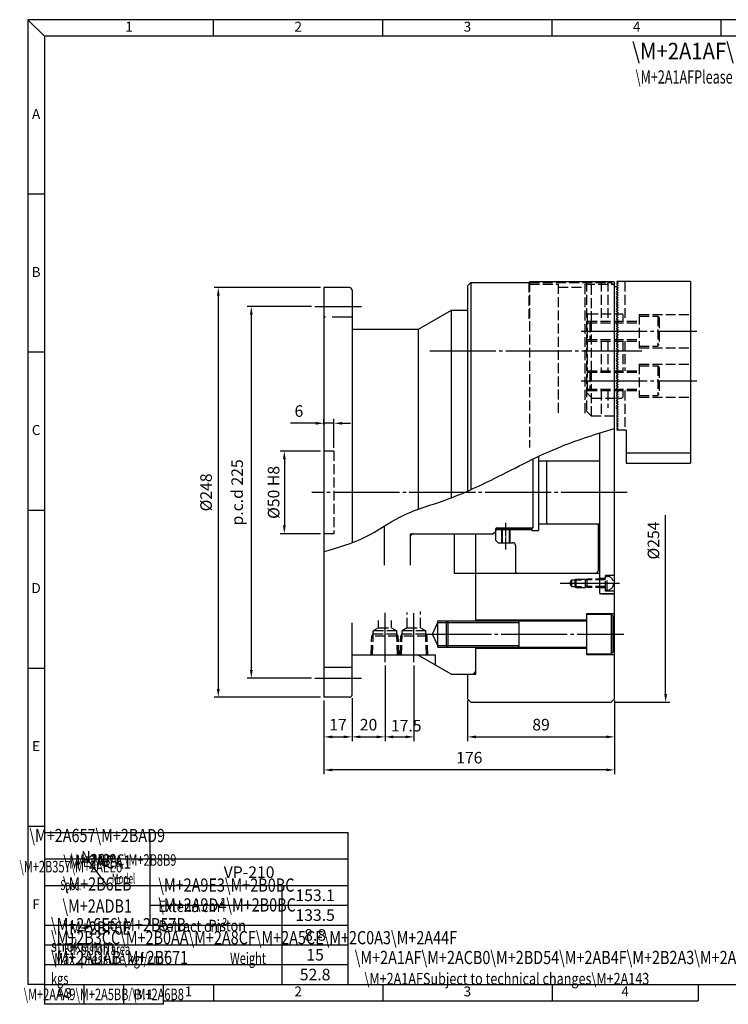
# Model space of a CAD drawing. Units: millimetres. Extents: x -15 to 3853, y -17 to 1855.
# Drawn here: x -15 to 414, y -12 to 584 of the extents above; entities that cross this region are included whole.
import ezdxf
from ezdxf.enums import TextEntityAlignment as Align

# ---------------------------------------------------------------- set-up
doc = ezdxf.new("R2010")
doc.units = ezdxf.units.MM
doc.header["$LTSCALE"] = 2
doc.linetypes.add('CENTER', pattern=[23, 20, -1, 1, -1])
doc.linetypes.add('HIDDEN', pattern=[4, 3, -1])
doc.layers.get('Defpoints').update_dxf_attribs({"linetype": 'CONTINUOUS'})
doc.layers.add('AM_5', color=1, linetype='CONTINUOUS', lineweight=25)
for name, color, linetype in [('BORDER', 7, 'CONTINUOUS'), ('CENTER', 4, 'CENTER'), ('DRAW', 7, 'CONTINUOUS'), ('HIDDEN', 3, 'HIDDEN')]:
    doc.layers.add(name, color=color, linetype=linetype)
doc.styles.get("Standard").update_dxf_attribs({"font": 'romans.shx', "bigfont": 'chineset.shx'})
doc.dimstyles.new('AM_ISO$0', dxfattribs={"dimtxt": 3.5, "dimasz": 2.5, "dimexe": 1.3, "dimexo": 1, "dimgap": 1.5, "dimtad": 1, "dimdec": 3, "dimdsep": 46, "dimtxsty": 'Standard', "dimcen": 0, "dimclrd": 2, "dimclre": 2, "dimclrt": 1, "dimadec": 3, "dimazin": 2, "dimtfac": 0.65, "dimtdec": 3, "dimtix": 1, "dimtmove": 0, "dimatfit": 3, "dimfxl": 0, "dimlwd": -1, "dimlwe": -1, "dimarcsym": 0})

# ---------------------------------------------------------------- blocks, each defined once
blk = doc.blocks.new('A3')
at = {"layer": 'BORDER', "color": 2}
for p, q in [((415, 292), (-5, 292)), ((-5, 292), (-5, 0)), ((0, 287), (-5, 292)), ((51.25, 287), (51.25, 292)), ((102.5, 287), (102.5, 292)), ((153.75, 287), (153.75, 292)), ((205, 287), (205, 292)), ((256.25, 287), (256.25, 292)), ((307.5, 287), (307.5, 292)), ((358.75, 287), (358.75, 292)), ((410, 287), (415, 292)), ((415, 36), (415, 292)), ((0, 239.16), (-5, 239.16)), ((410, 239.16), (415, 239.16)), ((0, 191.33), (-5, 191.33)), ((410, 191.33), (415, 191.33)), ((0, 143.5), (-5, 143.5)), ((410, 143.5), (415, 143.5)), ((0, 95.66), (-5, 95.66)), ((410, 95.66), (415, 95.66)), ((0, 47.83), (-5, 47.83)), ((410, 47.83), (415, 47.83)), ((410, 36), (415, 36)), ((0, 0), (-5, 0)), ((51.25, 0), (51.25, -5)), ((102.5, 0), (102.5, -5)), ((153.75, 0), (153.75, -5)), ((198, 0), (198, -5)), ((36, -5), (198, -5))]:
    blk.add_line(p, q, dxfattribs=at)
at = {"layer": 'BORDER'}
for p, q in [((410, 287), (0, 287)), ((0, 287), (0, 0)), ((410, 0), (410, 287)), ((0, 0), (410, 0))]:
    blk.add_line(p, q, dxfattribs=at)
at = {"layer": 'BORDER', "color": 1, "char_height": 3, "attachment_point": 5}
for s, insert, width in [('1', (25.62, 289.5), 51.25), ('2', (76.88, 289.5), 51.25), ('3', (128.12, 289.5), 51.25), ('4', (179.38, 289.5), 51.25), ('5', (230.62, 289.5), 51.25), ('6', (281.88, 289.5), 51.25), ('7', (333.12, 289.5), 51.25), ('8', (384.38, 289.5), 51.25), ('A', (-2.5, 263.08), 5), ('A', (412.5, 263.08), 5), ('B', (-2.5, 215.25), 5), ('B', (412.5, 215.25), 5), ('C', (-2.5, 167.41), 5), ('C', (412.5, 167.41), 5), ('D', (-2.5, 119.58), 5), ('D', (412.5, 119.58), 5), ('E', (-2.5, 71.75), 5), ('E', (412.5, 71.75), 5), ('F', (412.5, 41.91), 5), ('F', (-2.5, 23.91), 5), ('1', (43.62, -2.5), 15.25), ('2', (76.88, -2.5), 51.25), ('3', (128.12, -2.5), 51.25), ('4', (175.88, -2.5), 44.25)]:
    blk.add_mtext(s, dxfattribs=dict(at, insert=insert, width=width))
blk = doc.blocks.new('*D31')
at = {"layer": 'AM_5', "color": 2}
for p, q in [((376.32, 175.86), (376.32, 284.07)), ((345.35, 170.86), (378.92, 170.86))]:
    blk.add_line(p, q, dxfattribs=at)
blk.add_solid([(375.49, 175.86), (377.16, 175.86), (376.32, 170.86)], dxfattribs=at)
at = {"layer": 'Defpoints', "color": 0}
for p in [(343.35, 424.86), (376.32, 424.86), (343.35, 170.86)]:
    blk.add_point(p, dxfattribs=at)
at = {"layer": 'AM_5', "color": 1, "insert": (369.82, 268.74), "char_height": 7, "attachment_point": 5, "rotation": 90}
blk.add_mtext('%%c254', dxfattribs=at)
blk = doc.blocks.new('*D24')
at = {"layer": 'AM_5', "color": 2}
for p, q in [((186.35, 173.36), (186.35, 147.26)), ((169.35, 171.86), (169.35, 147.26)), ((174.35, 149.86), (181.35, 149.86))]:
    blk.add_line(p, q, dxfattribs=at)
for points in [[(174.35, 150.7), (174.35, 149.03), (169.35, 149.86)], [(181.35, 150.7), (181.35, 149.03), (186.35, 149.86)]]:
    blk.add_solid(points, dxfattribs=at)
at = {"layer": 'Defpoints', "color": 0}
for p in [(169.35, 173.86), (186.35, 175.36), (186.35, 149.86)]:
    blk.add_point(p, dxfattribs=at)
at = {"layer": 'AM_5', "color": 1, "insert": (177.85, 156.36), "char_height": 7, "attachment_point": 5}
blk.add_mtext('17', dxfattribs=at)
blk = doc.blocks.new('*D25')
at = {"layer": 'AM_5', "color": 2}
for p, q in [((256.35, 171.86), (256.35, 147.26)), ((345.35, 171.86), (345.35, 147.26)), ((261.35, 149.86), (340.35, 149.86))]:
    blk.add_line(p, q, dxfattribs=at)
for points in [[(261.35, 150.7), (261.35, 149.03), (256.35, 149.86)], [(340.35, 150.7), (340.35, 149.03), (345.35, 149.86)]]:
    blk.add_solid(points, dxfattribs=at)
at = {"layer": 'Defpoints', "color": 0}
for p in [(256.35, 173.86), (345.35, 173.86), (345.35, 149.86)]:
    blk.add_point(p, dxfattribs=at)
at = {"layer": 'AM_5', "color": 1, "insert": (300.85, 156.36), "char_height": 7, "attachment_point": 5}
blk.add_mtext('89', dxfattribs=at)
blk = doc.blocks.new('*D26')
at = {"layer": 'AM_5', "color": 2}
for p, q in [((169.35, 171.86), (169.35, 127.26)), ((345.35, 170.86), (345.35, 127.26)), ((340.35, 129.86), (174.35, 129.86))]:
    blk.add_line(p, q, dxfattribs=at)
for points in [[(174.35, 130.7), (174.35, 129.03), (169.35, 129.86)], [(340.35, 130.7), (340.35, 129.03), (345.35, 129.86)]]:
    blk.add_solid(points, dxfattribs=at)
at = {"layer": 'Defpoints', "color": 0}
for p in [(169.35, 173.86), (345.35, 172.86), (169.35, 129.86)]:
    blk.add_point(p, dxfattribs=at)
at = {"layer": 'AM_5', "color": 1, "insert": (257.35, 136.36), "char_height": 7, "attachment_point": 5}
blk.add_mtext('176', dxfattribs=at)
blk = doc.blocks.new('*D27')
at = {"layer": 'AM_5', "color": 2}
for p, q in [((167.35, 322.86), (142.75, 322.86)), ((145.35, 317.86), (145.35, 277.86)), ((167.35, 272.86), (142.75, 272.86))]:
    blk.add_line(p, q, dxfattribs=at)
for points in [[(144.51, 317.86), (146.18, 317.86), (145.35, 322.86)], [(144.51, 277.86), (146.18, 277.86), (145.35, 272.86)]]:
    blk.add_solid(points, dxfattribs=at)
at = {"layer": 'Defpoints', "color": 0}
for p in [(169.35, 322.86), (145.35, 272.86), (169.35, 272.86)]:
    blk.add_point(p, dxfattribs=at)
at = {"layer": 'AM_5', "color": 1, "insert": (138.85, 297.86), "char_height": 7, "attachment_point": 5, "rotation": 90}
blk.add_mtext('%%c50{}{\\C1; H8}', dxfattribs=at)
blk = doc.blocks.new('*D28')
at = {"layer": 'AM_5', "color": 2}
for p, q in [((161.75, 410.36), (122.75, 410.36)), ((125.35, 405.36), (125.35, 190.36)), ((161.75, 185.36), (122.75, 185.36))]:
    blk.add_line(p, q, dxfattribs=at)
for points in [[(124.51, 405.36), (126.18, 405.36), (125.35, 410.36)], [(124.51, 190.36), (126.18, 190.36), (125.35, 185.36)]]:
    blk.add_solid(points, dxfattribs=at)
at = {"layer": 'Defpoints', "color": 0}
for p in [(163.75, 410.36), (125.35, 185.36), (163.75, 185.36)]:
    blk.add_point(p, dxfattribs=at)
at = {"layer": 'AM_5', "color": 1, "insert": (117.68, 297.86), "char_height": 7, "attachment_point": 5, "rotation": 90}
blk.add_mtext('p.c.d 225', dxfattribs=at)
blk = doc.blocks.new('*D29')
at = {"layer": 'AM_5', "color": 2}
for p, q in [((167.35, 421.86), (102.75, 421.86)), ((105.35, 416.86), (105.35, 178.86)), ((167.35, 173.86), (102.75, 173.86))]:
    blk.add_line(p, q, dxfattribs=at)
for points in [[(104.51, 416.86), (106.18, 416.86), (105.35, 421.86)], [(104.51, 178.86), (106.18, 178.86), (105.35, 173.86)]]:
    blk.add_solid(points, dxfattribs=at)
at = {"layer": 'Defpoints', "color": 0}
for p in [(169.35, 421.86), (105.35, 173.86), (169.35, 173.86)]:
    blk.add_point(p, dxfattribs=at)
at = {"layer": 'AM_5', "color": 1, "insert": (98.85, 297.86), "char_height": 7, "attachment_point": 5, "rotation": 90}
blk.add_mtext('%%c248', dxfattribs=at)
blk = doc.blocks.new('*D30')
at = {"layer": 'AM_5', "color": 2}
for p, q in [((169.35, 338.81), (169.35, 342.3)), ((175.35, 324.86), (175.35, 342.3)), ((164.35, 339.7), (149.01, 339.7)), ((175.35, 339.7), (169.35, 339.7)), ((180.35, 339.7), (185.35, 339.7))]:
    blk.add_line(p, q, dxfattribs=at)
for points in [[(164.35, 340.53), (164.35, 338.86), (169.35, 339.7)], [(180.35, 340.53), (180.35, 338.86), (175.35, 339.7)]]:
    blk.add_solid(points, dxfattribs=at)
at = {"layer": 'Defpoints', "color": 0}
for p in [(169.35, 339.7), (169.35, 336.81), (175.35, 322.86)]:
    blk.add_point(p, dxfattribs=at)
at = {"layer": 'AM_5', "color": 1, "insert": (154.18, 346.2), "char_height": 7, "attachment_point": 5}
blk.add_mtext('6', dxfattribs=at)
blk = doc.blocks.new('*D22')
at = {"layer": 'AM_5', "color": 2}
for p, q in [((206.35, 193.04), (206.35, 147.26)), ((186.35, 173.36), (186.35, 147.26)), ((191.35, 149.86), (201.35, 149.86))]:
    blk.add_line(p, q, dxfattribs=at)
for points in [[(191.35, 150.7), (191.35, 149.03), (186.35, 149.86)], [(201.35, 150.7), (201.35, 149.03), (206.35, 149.86)]]:
    blk.add_solid(points, dxfattribs=at)
at = {"layer": 'Defpoints', "color": 0}
for p in [(206.35, 195.04), (186.35, 175.36), (206.35, 149.86)]:
    blk.add_point(p, dxfattribs=at)
at = {"layer": 'AM_5', "color": 1, "insert": (196.35, 156.36), "char_height": 7, "attachment_point": 5}
blk.add_mtext('20', dxfattribs=at)
blk = doc.blocks.new('*D23')
at = {"layer": 'AM_5', "color": 2}
for p, q in [((206.35, 193.04), (206.35, 147.26)), ((223.85, 193.04), (223.85, 147.26)), ((211.35, 149.86), (218.85, 149.86))]:
    blk.add_line(p, q, dxfattribs=at)
for points in [[(211.35, 150.7), (211.35, 149.03), (206.35, 149.86)], [(218.85, 150.7), (218.85, 149.03), (223.85, 149.86)]]:
    blk.add_solid(points, dxfattribs=at)
at = {"layer": 'Defpoints', "color": 0}
for p in [(206.35, 195.04), (223.85, 195.04), (223.85, 149.86)]:
    blk.add_point(p, dxfattribs=at)
at = {"layer": 'AM_5', "color": 1, "insert": (219.18, 155.74), "char_height": 7, "attachment_point": 5}
blk.add_mtext('17.5', dxfattribs=at)

msp = doc.modelspace()

# ---------------------------------------------------------------- linework, layer by layer
at = {"layer": 'BORDER'}
for p in [(0, 91.9933), (184, -0.0067)]:
    msp.add_line(p, (184, 91.9933), dxfattribs=at)
at = {"layer": 'BORDER', "color": 2}
for p, q in [((64, 35.9933), (64, 91.9933)), ((0, 75.9933), (184, 75.9933)), ((0, 59.9933), (184, 59.9933)), ((144, -0.0067), (144, 59.9933)), ((64, 47.9933), (184, 47.9933)), ((0, 35.9933), (184, 35.9933)), ((0, 23.9933), (184, 23.9933)), ((0, 11.9933), (184, 11.9933)), ((0, -0.0067), (0, -12.0067)), ((24, -0.0067), (24, -12.0067)), ((48, -0.0067), (48, -12.0067)), ((72, -0.0067), (72, -12.0067)), ((72, -12.0067), (0, -12.0067))]:
    msp.add_line(p, q, dxfattribs=at)
at = {"layer": 'BORDER', "color": 1}
msp.add_line((38, 59.9933), (26, 75.9933), dxfattribs=at)
at = {"layer": 'CENTER'}
for p, q in [((163.7541, 410.3649), (192.0849, 410.3649)), ((325.1061, 395.4649), (395.2621, 395.4649)), ((233.4891, 383.5899), (361.972, 383.5899)), ((325.1061, 365.4649), (395.2621, 365.4649)), ((353.0448, 297.8649), (162.0965, 297.8649)), ((312.4269, 242.8649), (348.3588, 242.8649)), ((206.3482, 195.0377), (206.3482, 224.9524)), ((223.8482, 195.0377), (223.8482, 224.8313)), ((230.7465, 212.1399), (350.972, 212.1399)), ((163.7541, 185.3649), (192.0849, 185.3649))]:
    msp.add_line(p, q, dxfattribs=at)
at = {"layer": 'DRAW'}
for p, q in [((258.3482, 424.8649), (256.3482, 422.8649)), ((258.3482, 424.8649), (293.8482, 424.8649)), ((391.3482, 425.4649), (346.6482, 425.4649)), ((391.3482, 425.4649), (391.3482, 315.4649)), ((169.3482, 421.8649), (169.3482, 173.8649)), ((184.8482, 421.8649), (169.3482, 421.8649)), ((186.3482, 420.3649), (186.3482, 267.3626)), ((256.3482, 422.8649), (256.3482, 298.6642)), ((345.3482, 422.4649), (346.3482, 422.4649)), ((246.3482, 407.8649), (226.4296, 396.3649)), ((256.3482, 407.8649), (246.3482, 407.8649)), ((246.3482, 407.8649), (246.3482, 294.5473)), ((226.4296, 396.3649), (186.3482, 396.3649)), ((226.4296, 396.3649), (226.4296, 287.6405)), ((336.3482, 236.8649), (336.3482, 333.8088)), ((352.3482, 335.4649), (346.6482, 335.4649)), ((352.3482, 335.4649), (352.3482, 315.4649)), ((352.3482, 321.8438), (391.3482, 321.8438)), ((295.8482, 317.962), (295.8482, 276.3649)), ((299.3482, 319.6371), (299.3482, 274.8649)), ((299.3482, 316.8649), (336.3482, 316.8649)), ((352.3482, 315.4649), (391.3482, 315.4649)), ((205.8482, 277.517), (205.8482, 253.74)), ((273.3482, 275.5649), (273.3482, 273.7309)), ((274.1482, 275.3649), (273.3482, 274.5649)), ((273.3482, 275.3649), (273.3482, 268.8649)), ((274.1482, 275.3649), (274.1482, 276.1649)), ((274.1482, 276.1649), (295.3482, 276.1649)), ((276.8491, 276.3649), (277.8491, 275.3649)), ((277.2482, 276.0649), (277.2482, 267.3649)), ((281.4482, 276.0649), (281.4482, 267.3649)), ((295.8482, 276.3649), (294.8482, 275.3649)), ((295.3482, 276.1649), (295.3482, 274.8649)), ((295.3482, 274.8649), (299.3482, 274.8649)), ((299.3482, 278.8649), (336.3482, 278.8649)), ((335.3482, 278.8649), (335.3482, 250.3649)), ((221.8482, 253.829), (221.8482, 272.8649)), ((221.8482, 272.8649), (271.8482, 272.8649)), ((248.3482, 248.8649), (248.3482, 272.8649)), ((261.3482, 220.1399), (261.3482, 272.8649)), ((273.3482, 268.8649), (274.8482, 267.3649)), ((274.8482, 267.3649), (283.8482, 267.3649)), ((285.3482, 265.8649), (285.3482, 250.3649)), ((261.3482, 248.8649), (248.3482, 248.8649)), ((336.3482, 248.8649), (261.3482, 248.8649)), ((344.8482, 236.3649), (336.8482, 236.3649)), ((337.8482, 236.3649), (345.3482, 236.3649)), ((261.3482, 220.6399), (328.3482, 220.6399)), ((328.3482, 224.6399), (328.3482, 199.6399)), ((328.3482, 224.6399), (345.3482, 224.6399)), ((328.3482, 224.1399), (343.3482, 224.1399)), ((343.3482, 224.1399), (344.3482, 223.1399)), ((344.3482, 223.1399), (344.3482, 201.1399)), ((186.3482, 175.3649), (186.3482, 218.8649)), ((235.0774, 212.1399), (238.3482, 219.1399)), ((238.3482, 204.1399), (238.3482, 220.1399)), ((244.3482, 220.1399), (243.3482, 219.1399)), ((243.3482, 219.1399), (243.3482, 205.1399)), ((244.3482, 220.1399), (328.3482, 220.1399)), ((238.3482, 205.1399), (235.0774, 212.1399)), ((243.3482, 205.1399), (244.3482, 204.1399)), ((244.3482, 204.1399), (328.3482, 204.1399)), ((261.3482, 187.8649), (261.3482, 204.1399)), ((261.3482, 203.6399), (328.3482, 203.6399)), ((236.8482, 199.3649), (186.3482, 199.3649)), ((246.3482, 187.8649), (226.4296, 199.3649)), ((236.8482, 193.3497), (236.8482, 199.3649)), ((328.3482, 200.1399), (343.3482, 200.1399)), ((328.3482, 199.6399), (345.3482, 199.6399)), ((344.3482, 201.1399), (343.3482, 200.1399)), ((186.3482, 191.8649), (169.3482, 191.8649)), ((246.3482, 187.8649), (261.3482, 187.8649)), ((256.3482, 187.8649), (256.3482, 172.8649)), ((259.8482, 187.8649), (261.3482, 189.3649)), ((184.8482, 173.8649), (169.3482, 173.8649)), ((256.3482, 172.8649), (258.3482, 170.8649)), ((345.3482, 172.8649), (343.3482, 170.8649)), ((258.3482, 170.8649), (343.3482, 170.8649))]:
    msp.add_line(p, q, dxfattribs=at)
at = {"layer": 'DRAW', "color": 3}
for p, q in [((258.3482, 424.8649), (258.3482, 299.5514)), ((346.6482, 425.4649), (346.6482, 425.2918)), ((346.6482, 425.2918), (347.6482, 424.7149)), ((346.6482, 424.138), (347.6482, 424.7149)), ((346.6482, 424.138), (346.6482, 423.7918)), ((346.6482, 423.7918), (347.6482, 423.2149)), ((346.6482, 422.638), (347.6482, 423.2149)), ((346.3482, 422.4649), (347.3482, 421.888)), ((346.3482, 420.9649), (347.3482, 421.5418)), ((346.3482, 420.9649), (347.3482, 420.388)), ((346.3482, 419.4649), (347.3482, 420.0418)), ((346.3482, 419.4649), (347.3482, 418.888)), ((346.3482, 419.4649), (347.3482, 418.888)), ((346.3482, 417.9649), (347.3482, 418.5418)), ((346.3482, 417.9649), (347.3482, 417.388)), ((346.6482, 422.638), (346.6482, 422.2918)), ((347.3482, 421.888), (347.3482, 421.5418)), ((347.3482, 420.388), (347.3482, 420.0418)), ((347.3482, 418.888), (347.3482, 418.5418)), ((347.3482, 418.888), (347.3482, 418.5418)), ((347.3482, 417.388), (347.3482, 417.0418)), ((346.3482, 416.4649), (347.3482, 417.0418)), ((346.3482, 416.4649), (347.3482, 415.888)), ((346.3482, 414.9649), (347.3482, 415.5418)), ((346.3482, 414.9649), (347.3482, 414.388)), ((346.3482, 413.4649), (347.3482, 414.0418)), ((346.3482, 413.4649), (347.3482, 412.888)), ((346.3482, 411.9649), (347.3482, 412.5418)), ((346.3482, 411.9649), (347.3482, 411.388)), ((347.3482, 415.888), (347.3482, 415.5418)), ((347.3482, 414.388), (347.3482, 414.0418)), ((347.3482, 412.888), (347.3482, 412.5418)), ((347.3482, 411.388), (347.3482, 411.0418)), ((346.3482, 410.4649), (347.3482, 411.0418)), ((346.3482, 410.4649), (346.7815, 410.7149)), ((346.3482, 410.4649), (347.3482, 409.888)), ((346.3482, 410.4649), (347.3482, 409.888)), ((346.3482, 408.9649), (347.3482, 409.5418)), ((346.3482, 408.9649), (347.3482, 408.388)), ((346.3482, 407.4649), (347.3482, 408.0418)), ((346.3482, 407.4649), (347.3482, 406.888)), ((346.3482, 405.9649), (347.3482, 406.5418)), ((346.3482, 405.9649), (347.3482, 405.388)), ((347.3482, 409.888), (347.3482, 409.5418)), ((347.3482, 408.388), (347.3482, 408.0418)), ((347.3482, 406.888), (347.3482, 406.5418)), ((347.3482, 405.388), (347.3482, 405.0418)), ((346.3482, 404.4649), (347.3482, 405.0418)), ((346.3482, 404.4649), (347.3482, 403.888)), ((346.3482, 402.9649), (347.3482, 403.5418)), ((346.3482, 402.9649), (347.3482, 402.388)), ((346.3482, 401.4649), (347.3482, 402.0418)), ((346.3482, 401.4649), (347.3482, 400.888)), ((346.3482, 399.9649), (347.3482, 400.5418)), ((346.3482, 399.9649), (347.3482, 399.388)), ((346.3482, 399.9649), (347.3482, 399.388)), ((347.3482, 403.888), (347.3482, 403.5418)), ((347.3482, 402.388), (347.3482, 402.0418)), ((347.3482, 400.888), (347.3482, 400.5418)), ((347.3482, 399.388), (347.3482, 399.0418)), ((347.3482, 399.388), (347.3482, 399.0418)), ((346.3482, 398.4649), (347.3482, 399.0418)), ((346.3482, 398.4649), (347.3482, 397.888)), ((346.3482, 396.9649), (347.3482, 397.5418)), ((346.3482, 396.9649), (347.3482, 396.388)), ((346.3482, 395.4649), (347.3482, 396.0418)), ((346.3482, 395.4649), (347.3482, 394.888)), ((346.3482, 393.9649), (347.3482, 394.5418)), ((346.3482, 393.9649), (347.3482, 393.388)), ((347.3482, 397.888), (347.3482, 397.5418)), ((347.3482, 396.388), (347.3482, 396.0418)), ((347.3482, 394.888), (347.3482, 394.5418)), ((347.3482, 393.388), (347.3482, 393.0418)), ((346.3482, 392.4649), (347.3482, 393.0418)), ((346.3482, 392.4649), (347.3482, 391.888)), ((346.3482, 390.9649), (347.3482, 391.5418)), ((346.3482, 390.9649), (347.3482, 390.388)), ((346.3482, 389.4649), (347.3482, 390.0418)), ((346.3482, 389.4649), (347.3482, 388.888)), ((346.3482, 387.9649), (347.3482, 388.5418)), ((346.3482, 387.9649), (347.3482, 387.388)), ((347.3482, 391.888), (347.3482, 391.5418)), ((347.3482, 390.388), (347.3482, 390.0418)), ((347.3482, 388.888), (347.3482, 388.5418)), ((346.3482, 386.4649), (347.3482, 387.0418)), ((346.3482, 386.4649), (347.3482, 385.888)), ((346.3482, 384.9649), (347.3482, 385.5418)), ((346.3482, 384.9649), (347.3482, 384.388)), ((346.3482, 383.4649), (347.3482, 384.0418)), ((346.3482, 383.4649), (347.3482, 382.888)), ((346.3482, 381.9649), (347.3482, 382.5418)), ((346.3482, 381.9649), (347.3482, 381.388)), ((347.3482, 387.388), (347.3482, 387.0418)), ((347.3482, 385.888), (347.3482, 385.5418)), ((347.3482, 384.388), (347.3482, 384.0418)), ((347.3482, 382.888), (347.3482, 382.5418)), ((346.3482, 380.4649), (347.3482, 381.0418)), ((346.3482, 380.4649), (347.3482, 379.888)), ((346.3482, 378.9649), (347.3482, 379.5418)), ((346.3482, 378.9649), (347.3482, 378.388)), ((346.3482, 377.4649), (347.3482, 378.0418)), ((346.3482, 377.4649), (347.3482, 376.888)), ((346.3482, 375.9649), (347.3482, 376.5418)), ((346.3482, 375.9649), (347.3482, 375.388)), ((347.3482, 381.388), (347.3482, 381.0418)), ((347.3482, 379.888), (347.3482, 379.5418)), ((347.3482, 378.388), (347.3482, 378.0418)), ((347.3482, 376.888), (347.3482, 376.5418)), ((346.3482, 374.4649), (347.3482, 375.0418)), ((346.3482, 374.4649), (347.3482, 373.888)), ((346.3482, 372.9649), (347.3482, 373.5418)), ((346.3482, 372.9649), (347.3482, 372.388)), ((346.3482, 371.4649), (347.3482, 372.0418)), ((346.3482, 371.4649), (347.3482, 370.888)), ((346.3482, 369.9649), (347.3482, 370.5418)), ((346.3482, 369.9649), (347.3482, 369.388)), ((347.3482, 375.388), (347.3482, 375.0418)), ((347.3482, 373.888), (347.3482, 373.5418)), ((347.3482, 372.388), (347.3482, 372.0418)), ((347.3482, 370.888), (347.3482, 370.5418)), ((346.3482, 368.4649), (347.3482, 369.0418)), ((346.3482, 368.4649), (347.3482, 367.888)), ((346.3482, 366.9649), (347.3482, 367.5418)), ((346.3482, 366.9649), (347.3482, 366.388)), ((346.3482, 365.4649), (347.3482, 366.0418)), ((346.3482, 365.4649), (347.3482, 364.888)), ((346.3482, 363.9649), (347.3482, 364.5418)), ((346.3482, 363.9649), (347.3482, 363.388)), ((347.3482, 369.388), (347.3482, 369.0418)), ((347.3482, 367.888), (347.3482, 367.5418)), ((347.3482, 366.388), (347.3482, 366.0418)), ((347.3482, 364.888), (347.3482, 364.5418)), ((346.3482, 362.4649), (347.3482, 363.0418)), ((346.3482, 362.4649), (347.3482, 361.888)), ((346.3482, 360.9649), (347.3482, 361.5418)), ((346.3482, 360.9649), (347.3482, 360.388)), ((346.3482, 359.4649), (347.3482, 360.0418)), ((346.3482, 359.4649), (347.3482, 358.888)), ((346.3482, 357.9649), (347.3482, 358.5418)), ((346.3482, 357.9649), (347.3482, 357.388)), ((347.3482, 363.388), (347.3482, 363.0418)), ((347.3482, 361.888), (347.3482, 361.5418)), ((347.3482, 360.388), (347.3482, 360.0418)), ((347.3482, 358.888), (347.3482, 358.5418)), ((346.3482, 356.4649), (347.3482, 357.0418)), ((346.3482, 356.4649), (347.3482, 355.888)), ((346.3482, 354.9649), (347.3482, 355.5418)), ((346.3482, 354.9649), (347.3482, 354.388)), ((346.3482, 353.4649), (347.3482, 354.0418)), ((346.3482, 353.4649), (347.3482, 352.888)), ((346.3482, 351.9649), (347.3482, 352.5418)), ((346.3482, 351.9649), (347.3482, 351.388)), ((347.3482, 357.388), (347.3482, 357.0418)), ((347.3482, 355.888), (347.3482, 355.5418)), ((347.3482, 354.388), (347.3482, 354.0418)), ((347.3482, 352.888), (347.3482, 352.5418)), ((346.3482, 350.4649), (347.3482, 351.0418)), ((346.3482, 350.4649), (347.3482, 349.888)), ((346.3482, 348.9649), (347.3482, 349.5418)), ((346.3482, 348.9649), (347.6482, 348.2149)), ((346.6482, 347.638), (347.6482, 348.2149)), ((346.6482, 347.638), (346.6482, 347.2918)), ((347.6482, 346.7149), (346.6482, 347.2918)), ((347.6482, 346.7149), (346.6482, 346.138)), ((346.6482, 346.138), (346.6482, 345.7918)), ((347.6482, 345.2149), (346.6482, 345.7918)), ((347.3482, 351.388), (347.3482, 351.0418)), ((347.3482, 349.888), (347.3482, 349.5418)), ((346.6482, 344.638), (347.6482, 345.2149)), ((346.6482, 344.638), (346.6482, 344.2918)), ((347.6482, 343.7149), (346.6482, 344.2918)), ((347.6482, 343.7149), (346.6482, 343.138)), ((346.6482, 343.138), (346.6482, 342.7918)), ((347.6482, 342.2149), (346.6482, 342.7918)), ((347.6482, 342.2149), (346.6482, 341.638)), ((346.6482, 341.638), (346.6482, 341.2918)), ((347.6482, 340.7149), (346.6482, 341.2918)), ((347.6482, 340.7149), (346.6482, 340.138)), ((346.6482, 340.138), (346.6482, 339.7918)), ((347.6482, 339.2149), (346.6482, 339.7918)), ((347.6482, 339.2149), (346.6482, 338.638)), ((346.6482, 338.638), (346.6482, 338.2918)), ((347.6482, 337.7149), (346.6482, 338.2918)), ((347.6482, 337.7149), (346.6482, 337.138)), ((346.6482, 337.138), (346.6482, 336.7918)), ((347.6482, 336.2149), (346.6482, 336.7918)), ((347.6482, 336.2149), (346.6482, 335.638)), ((346.6482, 335.638), (346.6482, 335.4649)), ((274.1482, 275.3649), (295.3482, 275.3649)), ((276.8482, 276.0649), (276.8482, 267.3649)), ((276.8491, 276.3649), (295.8482, 276.3649)), ((281.8482, 276.0649), (281.8482, 267.3649)), ((343.3482, 224.1399), (343.3482, 200.1399)), ((238.3482, 220.1399), (244.3482, 220.1399)), ((243.3482, 219.1399), (287.3482, 219.1399)), ((244.3482, 220.1399), (244.3482, 204.1399)), ((287.3482, 220.1399), (287.3482, 204.1399)), ((238.3482, 204.1399), (244.3482, 204.1399)), ((243.3482, 205.1399), (287.3482, 205.1399))]:
    msp.add_line(p, q, dxfattribs=at)
at = {"layer": 'DRAW', "color": 3, "linetype": 'HIDDEN'}
for p, q in [((293.8482, 424.8649), (343.3482, 424.8649)), ((343.3482, 424.8649), (345.3482, 422.8649))]:
    msp.add_line(p, q, dxfattribs=at)
at = {"layer": 'DRAW', "color": 7, "linetype": 'Continuous'}
for p, q in [((293.935, 425.4649), (344.8482, 425.4649)), ((345.3482, 424.9649), (344.8482, 425.4649)), ((345.3482, 172.8649), (345.3482, 424.9649)), ((345.3482, 422.4649), (346.3482, 422.4649)), ((304.3482, 279.3649), (304.3482, 316.3649)), ((273.3482, 273.7309), (271.8482, 272.8649))]:
    msp.add_line(p, q, dxfattribs=at)
at = {"layer": 'DRAW', "color": 7}
for p, q in [((274.1482, 276.3649), (276.8491, 276.3649)), ((277.8491, 275.3649), (294.8482, 275.3649)), ((238.3482, 219.1399), (243.3482, 219.1399)), ((238.3482, 205.1399), (243.3482, 205.1399))]:
    msp.add_line(p, q, dxfattribs=at)
at = {"layer": 'DRAW', "color": 4, "linetype": 'CENTER', "ltscale": 0.2}
msp.add_line((279.3482, 279.3661), (279.3482, 263.3476), dxfattribs=at)
at = {"layer": 'DRAW'}
for centre, radius, start, end in [((184.8482, 420.3649), 1.5, 0, 90), ((274.1482, 275.5649), 0.8, 90, 180), ((274.1482, 275.5649), 0.8, 90, 180), ((223.3482, 271.3649), 1.5, 90, 180), ((283.8482, 265.8649), 1.5, 0, 90), ((286.8482, 250.3649), 1.5, 180, 270), ((333.8482, 250.3649), 1.5, 270, 0), ((184.8482, 175.3649), 1.5, 270, 0)]:
    msp.add_arc(centre, radius, start, end, dxfattribs=at)
at = {"layer": 'DRAW', "color": 3, "linetype": 'HIDDEN'}
msp.add_arc((344.8482, 355.522), 0.5, 0, 90, dxfattribs=at)
at = {"layer": 'DRAW', "color": 7, "linetype": 'Continuous'}
for centre, start, end in [((304.8482, 316.3649), 90, 180), ((304.8482, 279.3649), 180, 270), ((336.8482, 236.8649), 180, 270), ((344.8482, 236.8649), 270, 0)]:
    msp.add_arc(centre, 0.5, start, end, dxfattribs=at)
at = {"layer": 'DRAW', "color": 3}
msp.add_spline([(169.3482, 262.0535), (194.1693, 270.746), (215.3344, 282.9656), (242.7169, 293.2015), (272.4252, 306.2402), (313.3646, 325.7983), (345.3482, 336.5885)], degree=3, dxfattribs=at)
at = {"layer": 'HIDDEN'}
for p, q in [((293.3482, 424.8649), (293.3482, 401.8649)), ((293.8482, 425.4649), (293.8482, 325.0649)), ((293.935, 423.8849), (311.3482, 423.8849)), ((311.3482, 346.0448), (311.3482, 423.8849)), ((327.3482, 423.8849), (327.3482, 345.5495)), ((327.3482, 423.8849), (345.3482, 423.8849)), ((328.3482, 425.4649), (328.3482, 346.9649)), ((331.3482, 401.4649), (331.3482, 425.4649)), ((337.3482, 425.4649), (337.3482, 401.4649)), ((341.3482, 425.4649), (341.3482, 401.4649)), ((351.6482, 425.4649), (351.6482, 401.4649)), ((311.3482, 422.1149), (327.3482, 422.1149)), ((329.3482, 405.9649), (328.8482, 405.4649)), ((328.8482, 405.4649), (328.8482, 357.9649)), ((329.3482, 405.9649), (349.8482, 405.9649)), ((350.3482, 405.4649), (349.8482, 405.9649)), ((350.3482, 405.4649), (350.3482, 401.4649)), ((360.3482, 405.4649), (391.3482, 405.4649)), ((360.3482, 405.4649), (360.3482, 385.4649)), ((328.8482, 401.4649), (360.3482, 401.4649)), ((328.8482, 400.5649), (360.3482, 400.5649)), ((331.2482, 401.4649), (330.3482, 400.5649)), ((330.3482, 400.5649), (330.3482, 390.3649)), ((331.2482, 401.4649), (331.2482, 389.4649)), ((360.3482, 404.4649), (371.6482, 404.4649)), ((371.6482, 404.4649), (371.6482, 386.4649)), ((371.6482, 404.4649), (372.3482, 403.2525)), ((372.3482, 403.2525), (372.3482, 387.6773)), ((328.8482, 390.3649), (360.3482, 390.3649)), ((328.8482, 389.4649), (360.3482, 389.4649)), ((330.3482, 390.3649), (331.2482, 389.4649)), ((331.3482, 371.4649), (331.3482, 389.4649)), ((337.3482, 389.4649), (337.3482, 371.4649)), ((341.3482, 389.4649), (341.3482, 371.4649)), ((350.3482, 389.4649), (350.3482, 371.4649)), ((351.6482, 389.4649), (351.6482, 371.4649)), ((371.6482, 386.4649), (372.3482, 387.6773)), ((360.3482, 386.4649), (371.6482, 386.4649)), ((360.3482, 385.4649), (391.3482, 385.4649)), ((328.8482, 371.4649), (360.3482, 371.4649)), ((328.8482, 370.5649), (360.3482, 370.5649)), ((330.3482, 370.5649), (331.2482, 371.4649)), ((330.3482, 370.5649), (330.3482, 360.3649)), ((331.2482, 371.4649), (331.2482, 359.4649)), ((360.3482, 375.4649), (391.3482, 375.4649)), ((360.3482, 375.4649), (360.3482, 355.4649)), ((360.3482, 374.4649), (371.6482, 374.4649)), ((371.6482, 374.4649), (371.6482, 356.4649)), ((371.6482, 374.4649), (372.3482, 373.2525)), ((372.3482, 373.2525), (372.3482, 357.6773)), ((328.8482, 360.3649), (360.3482, 360.3649)), ((328.8482, 359.4649), (360.3482, 359.4649)), ((328.8482, 357.9649), (331.8482, 354.9649)), ((330.3482, 360.3649), (331.2482, 359.4649)), ((331.3482, 343.9649), (331.3482, 359.4649)), ((337.3482, 359.4649), (337.3482, 343.9649)), ((341.3482, 359.4649), (341.3482, 348.9649)), ((350.3482, 359.4649), (350.3482, 355.4649)), ((351.6482, 359.4649), (351.6482, 335.4649)), ((371.6482, 356.4649), (372.3482, 357.6773)), ((331.8482, 354.9649), (349.8482, 354.9649)), ((350.3482, 355.4649), (349.8482, 354.9649)), ((360.3482, 356.4649), (371.6482, 356.4649)), ((360.3482, 355.4649), (391.3482, 355.4649)), ((331.3482, 343.9649), (328.3482, 346.9649)), ((345.3482, 343.9649), (331.3482, 343.9649)), ((175.3482, 322.8649), (169.3482, 322.8649)), ((175.3482, 322.8649), (175.3482, 272.8649)), ((175.3482, 272.8649), (169.3482, 272.8649)), ((318.1935, 242.8649), (319.3482, 244.8649)), ((319.3482, 244.8649), (328.2482, 244.8649)), ((319.3482, 244.8649), (319.3482, 240.8649)), ((321.3482, 244.8649), (321.8482, 245.3649)), ((321.3482, 244.8649), (321.3482, 240.8649)), ((321.8482, 245.3649), (328.7482, 245.3649)), ((321.8482, 245.3649), (321.8482, 240.3649)), ((328.7482, 245.3649), (327.8482, 244.4649)), ((327.8482, 241.2649), (327.8482, 244.4649)), ((339.8482, 244.8649), (328.2482, 244.8649)), ((328.7482, 240.3649), (328.7482, 245.3649)), ((339.8482, 245.3649), (328.7482, 245.3649)), ((339.8482, 245.6649), (336.3482, 245.6649)), ((345.3482, 247.6149), (339.8482, 247.6149)), ((339.8482, 238.1149), (339.8482, 247.6149)), ((340.8482, 247.1149), (339.8482, 247.1149)), ((340.8482, 238.6149), (340.8482, 247.1149)), ((319.3482, 240.8649), (318.1935, 242.8649)), ((319.3482, 240.8649), (328.2482, 240.8649)), ((321.3482, 240.8649), (321.8482, 240.3649)), ((321.8482, 240.3649), (328.7482, 240.3649)), ((328.7482, 240.3649), (327.8482, 241.2649)), ((339.8482, 240.8649), (328.2482, 240.8649)), ((339.8482, 240.3649), (328.7482, 240.3649)), ((339.8482, 240.0649), (336.3482, 240.0649)), ((340.8482, 238.6149), (339.8482, 238.6149)), ((345.3482, 238.1149), (339.8482, 238.1149))]:
    msp.add_line(p, q, dxfattribs=at)
at = {"layer": 'HIDDEN', "ltscale": 2}
msp.add_line((186.3482, 403.8649), (169.3482, 403.8649), dxfattribs=at)
at = {"layer": 'HIDDEN', "color": 3}
for p, q in [((219.8482, 215.862), (219.8482, 225.0929)), ((227.8482, 215.862), (227.8482, 225.7906)), ((202.3482, 215.862), (199.2032, 214.0462)), ((202.3482, 215.862), (202.3482, 220.3649)), ((202.3482, 215.8593), (210.3482, 215.862)), ((210.3482, 215.862), (210.3482, 220.3649)), ((210.3482, 215.862), (213.4931, 214.0462)), ((219.8482, 215.862), (216.7032, 214.0462)), ((219.8482, 215.8593), (227.8482, 215.862)), ((227.8482, 215.862), (230.9931, 214.0462)), ((197.9658, 199.3649), (198.3674, 210.8649)), ((198.3674, 210.8649), (199.1974, 212.3025)), ((214.329, 210.8649), (198.3674, 210.8649)), ((198.7958, 199.3649), (199.1974, 210.8649)), ((199.1974, 210.8649), (199.1974, 214.0429)), ((199.1974, 212.3025), (213.499, 212.3025)), ((213.4931, 214.0462), (199.2032, 214.0462)), ((213.499, 210.8649), (213.499, 214.0429)), ((214.329, 210.8649), (213.499, 212.3025)), ((213.9006, 199.3649), (213.499, 210.8649)), ((214.7306, 199.3649), (214.329, 210.8649)), ((215.4658, 199.3649), (215.8674, 210.8649)), ((215.8674, 210.8649), (216.6974, 212.3025)), ((231.829, 210.8649), (215.8674, 210.8649)), ((216.2958, 199.3649), (216.6974, 210.8649)), ((216.6974, 210.8649), (216.6974, 214.0429)), ((216.6974, 212.3025), (230.999, 212.3025)), ((230.9931, 214.0462), (216.7032, 214.0462)), ((230.999, 210.8649), (230.999, 214.0429)), ((231.829, 210.8649), (230.999, 212.3025)), ((231.4006, 199.3649), (230.999, 210.8649)), ((232.2306, 199.3649), (231.829, 210.8649))]:
    msp.add_line(p, q, dxfattribs=at)
at = {"layer": 'HIDDEN'}
msp.add_arc((340.5904, 242.8649), 4.2578, 273.4714092, 86.5285908, dxfattribs=at)

# ---------------------------------------------------------------- block references
at = {"layer": 'DRAW', "lineweight": 0, "xscale": 2, "yscale": 2, "zscale": 2}
msp.add_blockref('A3', (0, 0), dxfattribs=at)

# ---------------------------------------------------------------- texts
at = {"layer": 'BORDER', "color": 1}
for s, insert, char_height, width, attachment_point in [('{\\W0.9;\\M+2A1AF\\M+2AD71\\M+2C1CA\\M+2AEC9\\M+2BDD0\\M+2B14E\\M+2B9CF\\M+2ADB1\\M+2B373\\M+2A650\\M+2AD71\\M+2B3E6\\M+2A440\\M+2A8D6\\M+2A65E\\M+2B6C7\\M+2A143\\W0.7;  \\H0.8x;\\M+2A1AFPlease send back with order while ordering.}', (356, 569.9933), 10, 374, 1), ('{\\H1.3333x;\\W0.8;\\M+2A1AF\\M+2ACB0\\M+2BD54\\M+2AB4F\\M+2B2A3\\M+2AB7E\\M+2AB7E\\M+2BDE8\\M+2A4E9\\M+2AF71\\M+2BAEB\\M+2B669\\M+2A141\\M+2B1CD\\M+2A4BD\\M+2A571\\M+2BED6\\M+2A6B3\\M+2B35D\\M+2AD70\\M+2C5DC\\M+2A7F3\\M+2A4A7\\M+2C576\\M+2A143    \\H0.875x;\\M+2A1AFSubject to technical changes\\M+2A143}', (188, -0.0067), 6, 351.408468, 7), ('{\\W0.7;\\M+2AAA9\\M+2A5BB\\H0.85714x;/\\H1.1667x;\\M+2A6B8}', (36, -6.0067), 7, 24, 5), ('A3', (12, -6.0067), 6, 24, 5)]:
    msp.add_mtext(s, dxfattribs=dict(at, insert=insert, char_height=char_height, width=width, attachment_point=attachment_point))
at = {"layer": 'BORDER', "color": 3}
for s, insert, char_height, width, attachment_point in [('{\\W0.8;\\M+2A657\\M+2BAD9  \\H0.875x;Name}', (32, 83.9933), 8, 64, 5), ('{\\H1.3333x;\\W0.8;\\M+2ACA1 \\M+2B6EB \\M+2ADB1 \\M+2BF6E\\P\\H0.875x;\\W0.6;Eff. piston area}', (32, 47.9933), 6, 64, 5), ('{\\W0.7;\\M+2ABAC\\M+2B8B9 \\H0.85714x;\\W0.6;Model}', (48, 69.9933), 7, 32, 5), ('{\\W0.7;\\M+2B357\\M+2AEE6 \\H0.85714x;\\W0.6;Spec.}', (16, 65.9933), 7, 32, 5), ('{\\W0.8;\\M+2A9E3\\M+2B0BC \\H0.875x;Extend cm²}', (69, 53.9933), 8, 75, 4), ('{\\W0.8;\\M+2A9D4\\M+2B0BC \\H0.875x;Retract cm²}', (69, 41.9933), 8, 75, 4), ('{\\W0.8;\\M+2A6E6\\M+2B57B       \\H0.875x;Piston stroke mm}', (4, 29.9933), 8, 140, 4), ('{\\W0.8;\\M+2B3CC\\M+2B0AA\\M+2A8CF\\M+2A5CE\\M+2C0A3\\M+2A44F  \\H0.875x;\\W0.7;Max. pressure kgf/cm²}', (4, 11.9933), 8, 140, 7), ('{\\W0.8;\\M+2ADAB\\M+2B671             \\H0.875x;\\W0.7;Weight kgs}', (4, -0.0067), 8, 140, 7)]:
    msp.add_mtext(s, dxfattribs=dict(at, insert=insert, char_height=char_height, width=width, attachment_point=attachment_point))
at = {"layer": 'BORDER', "color": 1}
for tag, text, height, p in [('VP-210', '', 7, (124, 67.9933)), ('153.1', '', 7, (164, 53.9933)), ('133.5', '', 7, (164, 41.9933)), ('8.8', '', 7, (164, 29.9933)), ('15', '', 7, (164, 17.9933)), ('52.8', '', 7, (164, 5.9933)), ('B.1', 'A.1', 6, (60, -6.0067))]:
    msp.add_attdef(tag, text=text, height=height, dxfattribs=at).set_placement(p, align=Align.MIDDLE_CENTER)

# ---------------------------------------------------------------- dimensions: what is measured, and where the dimension line sits
at = {"layer": 'AM_5'}
dim = msp.add_linear_dim(base=(376.3248, 424.8649), p1=(343.3482, 170.8649), p2=(343.3482, 424.8649), angle=90, text='%%c<>', dimstyle='AM_ISO$0', override={"dimscale": 2, "dimse2": 1, "dimsd2": 1}, dxfattribs=at)
dim.commit()
dim.dimension.update_dxf_attribs({"geometry": '*D31', "text_midpoint": (376.3248, 268.7377), "dimtype": 160})
for base, p1, p2, text, override, picture, middle in [((105.3482, 173.8649), (169.3482, 421.8649), (169.3482, 173.8649), '%%c<>', {"dimscale": 2, "dimlfac": 1, "dimadec": 0}, '*D29', (98.8482, 297.8649)), ((125.3482, 185.3649), (163.7541, 410.3649), (163.7541, 185.3649), 'p.c.d <>', {"dimscale": 2, "dimadec": 0, "dimtp": 0, "dimtm": 0, "dimtdec": 3, "dimtzin": 8}, '*D28', (117.6815, 297.8649)), ((145.3482, 272.8649), (169.3482, 322.8649), (169.3482, 272.8649), '%%c<>{}{\\C1; H8}', {"dimscale": 2, "dimadec": 0, "dimtp": 0, "dimtm": 0, "dimtdec": 3, "dimtzin": 8}, '*D27', (138.8482, 297.8649))]:
    dim = msp.add_linear_dim(base=base, p1=p1, p2=p2, angle=90, text=text, dimstyle='AM_ISO$0', override=override, dxfattribs=at)
    dim.commit()
    dim.dimension.update_dxf_attribs({"geometry": picture, "text_midpoint": middle})
for base, p1, p2, override, picture, middle in [((169.3482, 339.6979), (175.3482, 322.8649), (169.3482, 336.8055), {"dimscale": 2, "dimlfac": 1, "dimadec": 0}, '*D30', (154.1815, 339.6979)), ((223.8482, 149.8649), (206.3482, 195.0377), (223.8482, 195.0377), {"dimscale": 2, "dimdec": 2, "dimaunit": 1, "dimadec": 0, "dimtdec": 2, "dimtmove": 1, "dimarcsym": 0}, '*D23', (219.1814, 149.2352))]:
    dim = msp.add_linear_dim(base=base, p1=p1, p2=p2, dimstyle='AM_ISO$0', override=override, dxfattribs=at)
    dim.commit()
    dim.dimension.update_dxf_attribs({"geometry": picture, "text_midpoint": middle, "dimtype": 160})
for base, p1, p2, override, picture, middle in [((206.3482, 149.8649), (186.3482, 175.3649), (206.3482, 195.0377), {"dimscale": 2, "dimdec": 2, "dimaunit": 1, "dimadec": 0, "dimtdec": 2, "dimtmove": 1, "dimarcsym": 0}, '*D22', (196.3482, 156.3649)), ((186.3482, 149.8649), (169.3482, 173.8649), (186.3482, 175.3649), {"dimscale": 2, "dimlfac": 1, "dimadec": 0}, '*D24', (177.8482, 156.3649)), ((169.3482, 129.8649), (345.3482, 172.8649), (169.3482, 173.8649), {"dimscale": 2, "dimlfac": 1, "dimadec": 0}, '*D26', (257.3482, 136.3649)), ((345.3482, 149.8649), (256.3482, 173.8649), (345.3482, 173.8649), {"dimscale": 2, "dimlfac": 1, "dimadec": 0}, '*D25', (300.8482, 156.3649))]:
    dim = msp.add_linear_dim(base=base, p1=p1, p2=p2, dimstyle='AM_ISO$0', override=override, dxfattribs=at)
    dim.commit()
    dim.dimension.update_dxf_attribs({"geometry": picture, "text_midpoint": middle})

doc.saveas('drawing.dxf')
